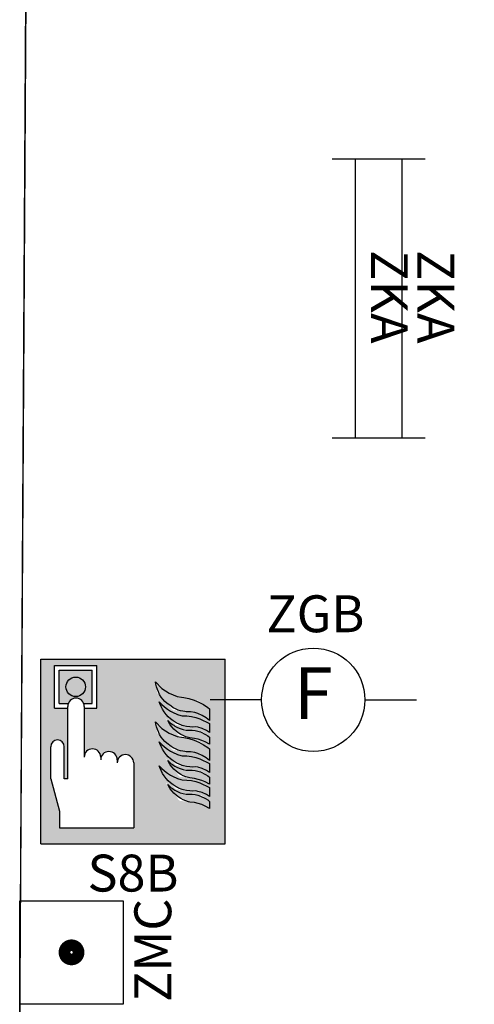
# Model space of a CAD drawing. Units: millimetres. Extents: x 1502.1 to 1549, y 792.7 to 825.9.
# Drawn here: x 1536.8 to 1538, y 805.2 to 807.8 of the extents above; entities that cross this region are included whole.
import ezdxf
from ezdxf.enums import TextEntityAlignment as Align

# ---------------------------------------------------------------- set-up
doc = ezdxf.new("R2010")
doc.units = ezdxf.units.MM
for name, color, linetype in [('A-Polilinee', 135, 'Continuous'), ('AA-Muri', 150, 'Continuous'), ('E- Luce Servizio', 3, 'Continuous'), ('S- Antincendio', 1, 'Continuous')]:
    doc.layers.add(name, color=color, linetype=linetype)
doc.styles.add('ROMANS', font='romans')
doc.styles.add('SIMPLEX', font='SIMPLEX', dxfattribs={"width": 0.75})
doc.styles.get("Standard").update_dxf_attribs({"font": 'txt.shx'})

# ---------------------------------------------------------------- blocks, each defined once
blk = doc.blocks.new('ZGB')
for p, q in [((-0.14, 0), (-0.28, 0)), ((0.14, 0), (0.28, 0))]:
    blk.add_line(p, q)
blk.add_circle((0, 0), 0.14)
at = {"style": 'SIMPLEX'}
blk.add_text('F', height=0.14, dxfattribs=at).set_placement((0, 0), align=Align.MIDDLE)
at = {"flags": 9}
for tag in ['YAC_ATTRIBUTE_Modello', 'YAC_BLOCK', 'YAC_BLOCKID', 'YAC_BLOCKCODE', 'YAC_NAME', 'YAC_NAMEB', 'YAC_DESCRIPTION', 'YAC_AZIENDA', 'YAC_DESCRIZIONEAZIENDA', 'YAC_NAMEU', 'YAC_DESCRIZIONEU', 'YAC_UTENTE', 'YAC_CODUTENTE', 'YAC_DESCUTENTE', 'YAC_LEVEL1', 'YAC_LEVEL2', 'YAC_LEVEL3', 'YAC_LEVEL4', 'YAC_LEVEL5', 'YAC_LEVEL1DESC', 'YAC_LEVEL2DESC', 'YAC_LEVEL3DESC', 'YAC_LEVEL4DESC', 'YAC_LEVEL5DESC', 'YAC_POSITION1', 'YAC_POSITION2', 'YAC_POSITION3', 'YAC_POSITION4', 'YAC_POSITION5', 'YAC_ATTRIBUTE_Marca', 'YAC_ATTRIBUTE_Stato', 'YAC_ATTRIBUTE_Note', 'YAC_CODICETOTALE', 'YAC_ATTRIBUTE_LOOP_SENSORE', 'YAC_ATTRIBUTE_FOTO', 'YAC_ATTRIBUTE_MANUTENZIONE_A_CARICO', 'YAC_ATTRIBUTE_N_SENSORE', 'YAC_VANO_CLASSE', 'YAC_ATTRIBUTE_SITE_ID', 'YAC_ATTRIBUTE_BL_ID', 'YAC_ATTRIBUTE_FL_ID', 'YAC_ATTRIBUTE_RM_ID', 'YAC_ATTRIBUTE_X', 'YAC_ATTRIBUTE_Y', 'YAC_ATTRIBUTE_Z']:
    blk.add_attdef(tag, (0, 0), '', height=1, dxfattribs=at)
at = {"style": 'ROMANS', "flags": 8}
blk.add_attdef('YAC_ATTRIBUTE_ACRONIMO', text='', height=0.1, dxfattribs=at).set_placement((0.0058, 0.1829), align=Align.CENTER)
blk = doc.blocks.new('ZKA5')
for p, q in [((-0.378, 0.063), (-0.378, -0.063)), ((0.378, 0.063), (0.378, -0.063)), ((-0.378, 0), (0.378, 0))]:
    blk.add_line(p, q)
at = {"flags": 9}
for tag in ['YAC_ATTRIBUTE_Modello', 'YAC_BLOCK', 'YAC_BLOCKID', 'YAC_BLOCKCODE', 'YAC_NAME', 'YAC_NAMEB', 'YAC_DESCRIPTION', 'YAC_AZIENDA', 'YAC_DESCRIZIONEAZIENDA', 'YAC_NAMEU', 'YAC_DESCRIZIONEU', 'YAC_UTENTE', 'YAC_CODUTENTE', 'YAC_DESCUTENTE', 'YAC_LEVEL1', 'YAC_LEVEL2', 'YAC_LEVEL3', 'YAC_LEVEL4', 'YAC_LEVEL5', 'YAC_LEVEL1DESC', 'YAC_LEVEL2DESC', 'YAC_LEVEL3DESC', 'YAC_LEVEL4DESC', 'YAC_LEVEL5DESC', 'YAC_POSITION1', 'YAC_POSITION2', 'YAC_POSITION3', 'YAC_POSITION4', 'YAC_POSITION5', 'YAC_ATTRIBUTE_Marca', 'YAC_ATTRIBUTE_Stato', 'YAC_ATTRIBUTE_Note', 'YAC_CODICETOTALE', 'YAC_ATTRIBUTE_TIPOLOGIA', 'YAC_ATTRIBUTE_FOTO', 'YAC_ATTRIBUTE_MANUTENZIONE_A_CARICO', 'YAC_VANO_CLASSE', 'YAC_ATTRIBUTE_SITE_ID', 'YAC_ATTRIBUTE_BL_ID', 'YAC_ATTRIBUTE_FL_ID', 'YAC_ATTRIBUTE_RM_ID', 'YAC_ATTRIBUTE_X', 'YAC_ATTRIBUTE_Y', 'YAC_ATTRIBUTE_Z']:
    blk.add_attdef(tag, (0, 0), '', height=1, dxfattribs=at)
at = {"style": 'ROMANS', "flags": 8}
blk.add_attdef('YAC_ATTRIBUTE_ACRONIMO', text='', height=0.1, dxfattribs=at).set_placement((-0.0052, 0.0423), align=Align.CENTER)
blk = doc.blocks.new('ZMC')
at = {"color": 0, "linetype": 'ByBlock'}
for p, q in [((-0.14, 0), (-0.14, 0.28)), ((-0.14, 0.28), (0.14, 0.28)), ((0.14, 0.28), (0.14, 0)), ((0.14, 0), (-0.14, 0))]:
    blk.add_line(p, q, dxfattribs=at)
at = {"color": 0, "linetype": 'ByBlock', "const_width": 0.0315}
blk.add_lwpolyline([(-0.01925, 0.14, 1), (0.01925, 0.14, 1)], format="xyb", close=True, dxfattribs=at)
at = {"flags": 9}
for tag in ['YAC_ATTRIBUTE_Modello', 'YAC_BLOCK', 'YAC_BLOCKID', 'YAC_BLOCKCODE', 'YAC_NAME', 'YAC_NAMEB', 'YAC_DESCRIPTION', 'YAC_AZIENDA', 'YAC_DESCRIZIONEAZIENDA', 'YAC_NAMEU', 'YAC_DESCRIZIONEU', 'YAC_UTENTE', 'YAC_CODUTENTE', 'YAC_DESCUTENTE', 'YAC_LEVEL1', 'YAC_LEVEL2', 'YAC_LEVEL3', 'YAC_LEVEL4', 'YAC_LEVEL5', 'YAC_LEVEL1DESC', 'YAC_LEVEL2DESC', 'YAC_LEVEL3DESC', 'YAC_LEVEL4DESC', 'YAC_LEVEL5DESC', 'YAC_POSITION1', 'YAC_POSITION2', 'YAC_POSITION3', 'YAC_POSITION4', 'YAC_POSITION5', 'YAC_ATTRIBUTE_Marca', 'YAC_ATTRIBUTE_Stato', 'YAC_ATTRIBUTE_Note', 'YAC_CODICETOTALE', 'YAC_ATTRIBUTE_FOTO', 'YAC_ATTRIBUTE_MANUTENZIONE_A_CARICO', 'YAC_ATTRIBUTE_N_LOOP', 'YAC_ATTRIBUTE_N_SENSORE', 'YAC_VANO_CLASSE', 'YAC_ATTRIBUTE_SITE_ID', 'YAC_ATTRIBUTE_BL_ID', 'YAC_ATTRIBUTE_FL_ID', 'YAC_ATTRIBUTE_RM_ID', 'YAC_ATTRIBUTE_X', 'YAC_ATTRIBUTE_Y', 'YAC_ATTRIBUTE_Z']:
    blk.add_attdef(tag, (0, 0), '', height=1, dxfattribs=at)
at = {"style": 'ROMANS', "flags": 8}
blk.add_attdef('YAC_ATTRIBUTE_ACRONIMO', text='', height=0.1, dxfattribs=at).set_placement((0.00567, -0.13034), align=Align.CENTER)
blk = doc.blocks.new('S8B')
h = blk.add_hatch(color=20)
h.paths.add_polyline_path([(-0.25, 0.5), (-0.25, 0), (0.25, 0), (0.25, 0.5)])
h.paths.add_polyline_path([(-0.0429, 0.2273), (-0.0429, 0.2189, -1), (0.0018, 0.2189), (0.0018, 0.0426), (-0.1994, 0.0426), (-0.1994, 0.0879), (-0.223, 0.1753), (-0.223, 0.2627, -1), (-0.1865, 0.2627), (-0.1865, 0.1753), (-0.1771, 0.1753), (-0.1771, 0.2627), (-0.1771, 0.3675), (-0.2129, 0.3675), (-0.2129, 0.4825), (-0.0979, 0.4825), (-0.0979, 0.3675), (-0.1324, 0.3675), (-0.1324, 0.2346, -1), (-0.0876, 0.2346), (-0.0876, 0.2273, -1)], flags=16)
h.paths.add_polyline_path([(-0.1104, 0.38), (-0.1338, 0.38, 0.688157), (-0.1756, 0.38), (-0.2004, 0.38), (-0.2004, 0.47), (-0.1104, 0.47)], flags=0)
h.paths.add_polyline_path([(0.0612, 0.3305), (0.0785, 0.3121), (0.0979, 0.2993), (0.114, 0.293), (0.1783, 0.2787), (0.2078, 0.2573), (0.2078, 0.2252), (0.1986, 0.2324), (0.1876, 0.239), (0.1759, 0.2443), (0.1715, 0.2457), (0.1404, 0.2498), (0.1083, 0.2534), (0.0654, 0.3002)], flags=16)
h.paths.add_polyline_path([(-0.1818, 0.425, -1), (-0.129, 0.425, -1)], flags=0)
h.paths.add_polyline_path([(0.0712, 0.2764), (0.078, 0.269), (0.0854, 0.2622), (0.0935, 0.256), (0.102, 0.2506), (0.1072, 0.2479), (0.1203, 0.2421), (0.126, 0.2403), (0.1725, 0.2342), (0.2078, 0.2171), (0.2078, 0.1931), (0.1991, 0.1984), (0.1876, 0.2036), (0.1163, 0.213), (0.0787, 0.2542)], flags=16)
h.paths.add_polyline_path([(0.0712, 0.3848), (0.078, 0.3775), (0.0854, 0.3706), (0.0934, 0.3645), (0.1019, 0.359), (0.1071, 0.3563), (0.1202, 0.3505), (0.126, 0.3487), (0.1724, 0.3426), (0.2078, 0.3255), (0.2078, 0.3015), (0.1991, 0.3068), (0.1876, 0.312), (0.1163, 0.3215), (0.0786, 0.3626)], flags=16)
h.paths.add_polyline_path([(0.1006, 0.3277), (0.107, 0.3228), (0.1137, 0.3185), (0.1208, 0.3148), (0.1279, 0.3119), (0.1871, 0.3041), (0.2078, 0.2884), (0.2078, 0.2693), (0.1958, 0.2757), (0.1864, 0.2796), (0.1765, 0.2828), (0.1666, 0.2849), (0.1257, 0.29), (0.0874, 0.3399)], flags=16)
h.paths.add_polyline_path([(0.0784, 0.4206), (0.0978, 0.4077), (0.1139, 0.4014), (0.1783, 0.3871), (0.2078, 0.3657), (0.2078, 0.3336), (0.1986, 0.3409), (0.1876, 0.3474), (0.1759, 0.3527), (0.1715, 0.3541), (0.1404, 0.3582), (0.1083, 0.3618), (0.0653, 0.4086), (0.0612, 0.4389)], flags=16)
h.paths.add_polyline_path([(0.0712, 0.2112), (0.078, 0.2038), (0.0854, 0.197), (0.0934, 0.1908), (0.1019, 0.1854), (0.1071, 0.1827), (0.1202, 0.1769), (0.126, 0.1751), (0.1724, 0.1689), (0.2078, 0.1519), (0.2078, 0.1279), (0.1991, 0.1332), (0.1876, 0.1384), (0.1163, 0.1478), (0.0786, 0.1889)], flags=16)
h.paths.add_polyline_path([(0.1007, 0.2193), (0.107, 0.2144), (0.1138, 0.2101), (0.1209, 0.2064), (0.1279, 0.2035), (0.1871, 0.1957), (0.2078, 0.18), (0.2078, 0.1609), (0.1959, 0.1673), (0.1864, 0.1712), (0.1765, 0.1743), (0.1666, 0.1765), (0.1257, 0.1815), (0.0874, 0.2315)], flags=16)
h.paths.add_polyline_path([(0.1006, 0.1541), (0.107, 0.1492), (0.1137, 0.1449), (0.1208, 0.1412), (0.1279, 0.1383), (0.1871, 0.1305), (0.2078, 0.1147), (0.2078, 0.0956), (0.1958, 0.1021), (0.1864, 0.106), (0.1765, 0.1091), (0.1666, 0.1113), (0.1257, 0.1163), (0.0874, 0.1663)], flags=16)
at = {"linetype": 'Continuous'}
blk.add_hatch(color=7, dxfattribs=at).paths.add_polyline_path([(-0.129, 0.425, 1), (-0.1818, 0.425, 1)])
h = blk.add_hatch(color=51)
h.paths.add_polyline_path([(0.0612, 0.4389), (0.0784, 0.4206), (0.0978, 0.4077), (0.1195, 0.3992), (0.1317, 0.3969), (0.1379, 0.3961), (0.1512, 0.3931), (0.1654, 0.3887), (0.1785, 0.3833), (0.1911, 0.3767), (0.2032, 0.3691), (0.2078, 0.3657), (0.2078, 0.3336), (0.1986, 0.3409), (0.1876, 0.3474), (0.1759, 0.3527), (0.1677, 0.3553), (0.1555, 0.3577), (0.1485, 0.3575), (0.1444, 0.3577), (0.1404, 0.3582), (0.1354, 0.3587), (0.1285, 0.3603), (0.1227, 0.3621), (0.1153, 0.3651), (0.109, 0.3684), (0.103, 0.3722), (0.092, 0.3806), (0.0863, 0.3857), (0.0812, 0.3913), (0.0766, 0.3974), (0.0722, 0.4044), (0.0687, 0.4112), (0.066, 0.4176), (0.0637, 0.4249), (0.0621, 0.4323)])
h.paths.add_polyline_path([(0.0854, 0.3706), (0.0934, 0.3645), (0.1019, 0.359), (0.1071, 0.3563), (0.1202, 0.3505), (0.1299, 0.3475), (0.1334, 0.3466), (0.1461, 0.346), (0.1582, 0.3445), (0.1702, 0.3418), (0.1813, 0.3383), (0.2078, 0.3255), (0.2078, 0.3015), (0.1991, 0.3068), (0.1874, 0.3121), (0.1755, 0.3155), (0.1706, 0.3164), (0.1625, 0.3161), (0.1539, 0.3165), (0.1453, 0.3176), (0.1369, 0.3195), (0.1334, 0.3205), (0.1235, 0.3245), (0.1204, 0.3261), (0.1169, 0.3279), (0.1087, 0.333), (0.102, 0.3382), (0.0957, 0.344), (0.0899, 0.3503), (0.0847, 0.357), (0.0801, 0.3642), (0.0762, 0.3718), (0.0729, 0.3797), (0.0712, 0.3848), (0.078, 0.3775)])
h.paths.add_polyline_path([(0.1208, 0.3148), (0.1282, 0.3118), (0.1358, 0.3094), (0.1441, 0.3076), (0.1531, 0.3079), (0.1606, 0.3076), (0.1681, 0.3066), (0.1754, 0.305), (0.1826, 0.3027), (0.1963, 0.2963), (0.2026, 0.2923), (0.2078, 0.2884), (0.2078, 0.2693), (0.1958, 0.2757), (0.1864, 0.2796), (0.1765, 0.2828), (0.1666, 0.2849), (0.1545, 0.2864), (0.1506, 0.2874), (0.1433, 0.2897), (0.1361, 0.2927), (0.1293, 0.2962), (0.1228, 0.3004), (0.1167, 0.3051), (0.111, 0.3103), (0.1057, 0.3161), (0.1011, 0.3221), (0.0969, 0.3286), (0.0942, 0.3336), (0.1006, 0.3277), (0.1038, 0.3253), (0.107, 0.3228), (0.1103, 0.3207), (0.1137, 0.3185)])
h.paths.add_polyline_path([(0.0612, 0.3305), (0.0785, 0.3121), (0.0979, 0.2993), (0.1195, 0.2908), (0.1317, 0.2885), (0.1379, 0.2877), (0.1512, 0.2847), (0.1654, 0.2803), (0.1786, 0.2749), (0.1912, 0.2683), (0.2032, 0.2606), (0.2078, 0.2573), (0.2078, 0.2252), (0.1986, 0.2324), (0.1876, 0.239), (0.1759, 0.2443), (0.1677, 0.2469), (0.1555, 0.2493), (0.1485, 0.249), (0.1445, 0.2492), (0.1404, 0.2498), (0.1355, 0.2503), (0.1286, 0.2518), (0.1228, 0.2537), (0.1153, 0.2567), (0.109, 0.2599), (0.103, 0.2637), (0.092, 0.2721), (0.0864, 0.2773), (0.0812, 0.2829), (0.0766, 0.289), (0.0722, 0.296), (0.0687, 0.3028), (0.0661, 0.3092), (0.0638, 0.3165), (0.0621, 0.3239)])
h.paths.add_polyline_path([(0.0854, 0.2622), (0.0935, 0.256), (0.102, 0.2506), (0.1072, 0.2479), (0.1203, 0.2421), (0.1299, 0.2391), (0.1335, 0.2382), (0.1462, 0.2376), (0.1583, 0.236), (0.1702, 0.2334), (0.1814, 0.2299), (0.2078, 0.2171), (0.2078, 0.1931), (0.1991, 0.1984), (0.1874, 0.2037), (0.1756, 0.207), (0.1706, 0.208), (0.1626, 0.2077), (0.1539, 0.2081), (0.1454, 0.2092), (0.1369, 0.2111), (0.1335, 0.2121), (0.1236, 0.216), (0.1204, 0.2177), (0.1169, 0.2195), (0.1088, 0.2246), (0.102, 0.2298), (0.0957, 0.2355), (0.0899, 0.2418), (0.0847, 0.2486), (0.0802, 0.2558), (0.0762, 0.2634), (0.0729, 0.2713), (0.0712, 0.2764), (0.078, 0.269)])
h.paths.add_polyline_path([(0.1209, 0.2064), (0.1282, 0.2034), (0.1359, 0.201), (0.1441, 0.1992), (0.1531, 0.1995), (0.1606, 0.1992), (0.1681, 0.1982), (0.1755, 0.1966), (0.1827, 0.1943), (0.1963, 0.1879), (0.2027, 0.1839), (0.2078, 0.18), (0.2078, 0.1609), (0.1959, 0.1673), (0.1864, 0.1712), (0.1765, 0.1743), (0.1666, 0.1765), (0.1545, 0.178), (0.1506, 0.179), (0.1433, 0.1813), (0.1362, 0.1842), (0.1293, 0.1878), (0.1228, 0.1919), (0.1167, 0.1966), (0.111, 0.2018), (0.1057, 0.2077), (0.1011, 0.2137), (0.097, 0.2202), (0.0943, 0.2252), (0.1007, 0.2193), (0.1038, 0.2168), (0.107, 0.2144), (0.1104, 0.2123), (0.1138, 0.2101)])
h.paths.add_polyline_path([(0.0854, 0.197), (0.0934, 0.1908), (0.1019, 0.1854), (0.1071, 0.1827), (0.1202, 0.1769), (0.1299, 0.1738), (0.1334, 0.1729), (0.1461, 0.1724), (0.1582, 0.1708), (0.1702, 0.1682), (0.1813, 0.1647), (0.2078, 0.1519), (0.2078, 0.1279), (0.1991, 0.1332), (0.1874, 0.1385), (0.1755, 0.1418), (0.1706, 0.1428), (0.1625, 0.1425), (0.1539, 0.1429), (0.1453, 0.144), (0.1369, 0.1459), (0.1334, 0.1468), (0.1235, 0.1508), (0.1204, 0.1525), (0.1169, 0.1543), (0.1087, 0.1594), (0.102, 0.1646), (0.0957, 0.1703), (0.0899, 0.1766), (0.0847, 0.1834), (0.0801, 0.1906), (0.0762, 0.1982), (0.0729, 0.2061), (0.0712, 0.2112), (0.078, 0.2038)])
h.paths.add_polyline_path([(0.1208, 0.1412), (0.1282, 0.1381), (0.1358, 0.1357), (0.1441, 0.1339), (0.1531, 0.1343), (0.1606, 0.134), (0.1681, 0.133), (0.1754, 0.1313), (0.1826, 0.1291), (0.1963, 0.1227), (0.2026, 0.1187), (0.2078, 0.1147), (0.2078, 0.0956), (0.1958, 0.1021), (0.1864, 0.106), (0.1765, 0.1091), (0.1666, 0.1113), (0.1545, 0.1128), (0.1506, 0.1137), (0.1433, 0.1161), (0.1361, 0.119), (0.1293, 0.1226), (0.1228, 0.1267), (0.1167, 0.1314), (0.111, 0.1366), (0.1057, 0.1425), (0.1011, 0.1484), (0.0969, 0.1549), (0.0942, 0.16), (0.1006, 0.1541), (0.1038, 0.1516), (0.107, 0.1492), (0.1103, 0.147), (0.1137, 0.1449)])
at = {"color": 7, "linetype": 'Continuous'}
for p, q in [((-0.25, 0), (-0.25, 0.5)), ((-0.25, 0.5), (0.25, 0.5)), ((-0.2129, 0.4825), (-0.0979, 0.4825)), ((-0.2129, 0.3675), (-0.2129, 0.4825)), ((-0.0979, 0.3675), (-0.0979, 0.4825)), ((0.25, 0), (0.25, 0.5)), ((-0.2004, 0.47), (-0.1104, 0.47)), ((-0.2004, 0.38), (-0.2004, 0.47)), ((-0.1104, 0.38), (-0.1104, 0.47)), ((-0.2004, 0.38), (-0.1756, 0.38)), ((-0.1338, 0.38), (-0.1104, 0.38)), ((-0.2129, 0.3675), (-0.1771, 0.3675)), ((-0.1771, 0.2627), (-0.1771, 0.372)), ((-0.1324, 0.372), (-0.1324, 0.2346)), ((-0.1324, 0.3675), (-0.0979, 0.3675)), ((-0.223, 0.1753), (-0.223, 0.2627)), ((-0.1865, 0.1753), (-0.1865, 0.2627)), ((-0.1771, 0.1753), (-0.1771, 0.2627)), ((-0.0876, 0.2346), (-0.0876, 0.2273)), ((-0.0429, 0.2273), (-0.0429, 0.2189)), ((0.0018, 0.2189), (0.0018, 0.0426)), ((-0.223, 0.1753), (-0.1994, 0.0879)), ((-0.1771, 0.1753), (-0.1865, 0.1753)), ((-0.1994, 0.0879), (-0.1994, 0.0426)), ((-0.1994, 0.0426), (0.0018, 0.0426)), ((-0.25, 0), (0.25, 0))]:
    blk.add_line(p, q, dxfattribs=at)
at = {"color": 7, "elevation": 0.0189}
for points in [[(0.0612, 0.4389), (0.0784, 0.4206), (0.0978, 0.4077), (0.1195, 0.3992), (0.1317, 0.3969), (0.1379, 0.3961), (0.1512, 0.3931), (0.1654, 0.3887), (0.1785, 0.3833), (0.1911, 0.3767), (0.2032, 0.3691), (0.2078, 0.3657), (0.2078, 0.3336), (0.1986, 0.3409), (0.1876, 0.3474), (0.1759, 0.3527), (0.1677, 0.3553), (0.1555, 0.3577), (0.1485, 0.3575), (0.1444, 0.3577), (0.1404, 0.3582), (0.1354, 0.3587), (0.1285, 0.3603), (0.1227, 0.3621), (0.1153, 0.3651), (0.109, 0.3684), (0.103, 0.3722), (0.092, 0.3806), (0.0863, 0.3857), (0.0812, 0.3913), (0.0766, 0.3974), (0.0722, 0.4044), (0.0687, 0.4112), (0.066, 0.4176), (0.0637, 0.4249), (0.0621, 0.4323)], [(0.0854, 0.3706), (0.0934, 0.3645), (0.1019, 0.359), (0.1071, 0.3563), (0.1202, 0.3505), (0.1299, 0.3475), (0.1334, 0.3466), (0.1461, 0.346), (0.1582, 0.3445), (0.1702, 0.3418), (0.1813, 0.3383), (0.2078, 0.3255), (0.2078, 0.3015), (0.1991, 0.3068), (0.1874, 0.3121), (0.1755, 0.3155), (0.1706, 0.3164), (0.1625, 0.3161), (0.1539, 0.3165), (0.1453, 0.3176), (0.1369, 0.3195), (0.1334, 0.3205), (0.1235, 0.3245), (0.1204, 0.3261), (0.1169, 0.3279), (0.1087, 0.333), (0.102, 0.3382), (0.0957, 0.344), (0.0899, 0.3503), (0.0847, 0.357), (0.0801, 0.3642), (0.0762, 0.3718), (0.0729, 0.3797), (0.0712, 0.3848), (0.0712, 0.3848), (0.078, 0.3775)], [(0.0612, 0.3305), (0.0785, 0.3121), (0.0979, 0.2993), (0.1195, 0.2908), (0.1317, 0.2885), (0.1379, 0.2877), (0.1512, 0.2847), (0.1654, 0.2803), (0.1786, 0.2749), (0.1912, 0.2683), (0.2032, 0.2606), (0.2078, 0.2573), (0.2078, 0.2252), (0.1986, 0.2324), (0.1876, 0.239), (0.1759, 0.2443), (0.1677, 0.2469), (0.1555, 0.2493), (0.1485, 0.249), (0.1445, 0.2492), (0.1404, 0.2498), (0.1355, 0.2503), (0.1286, 0.2518), (0.1228, 0.2537), (0.1153, 0.2567), (0.109, 0.2599), (0.103, 0.2637), (0.092, 0.2721), (0.0864, 0.2773), (0.0812, 0.2829), (0.0766, 0.289), (0.0722, 0.296), (0.0687, 0.3028), (0.0661, 0.3092), (0.0638, 0.3165), (0.0621, 0.3239)], [(0.1208, 0.3148), (0.1282, 0.3118), (0.1358, 0.3094), (0.1441, 0.3076), (0.1531, 0.3079), (0.1606, 0.3076), (0.1681, 0.3066), (0.1754, 0.305), (0.1826, 0.3027), (0.1963, 0.2963), (0.2026, 0.2923), (0.2078, 0.2884), (0.2078, 0.2693), (0.1958, 0.2757), (0.1864, 0.2796), (0.1765, 0.2828), (0.1666, 0.2849), (0.1545, 0.2864), (0.1506, 0.2874), (0.1433, 0.2897), (0.1361, 0.2927), (0.1293, 0.2962), (0.1228, 0.3004), (0.1167, 0.3051), (0.111, 0.3103), (0.1057, 0.3161), (0.1011, 0.3221), (0.0969, 0.3286), (0.0942, 0.3336), (0.1006, 0.3277), (0.1038, 0.3253), (0.107, 0.3228), (0.1103, 0.3207), (0.1103, 0.3207), (0.1103, 0.3207), (0.1137, 0.3185)], [(0.0854, 0.2622), (0.0935, 0.256), (0.102, 0.2506), (0.1072, 0.2479), (0.1203, 0.2421), (0.1299, 0.2391), (0.1335, 0.2382), (0.1462, 0.2376), (0.1583, 0.236), (0.1702, 0.2334), (0.1814, 0.2299), (0.2078, 0.2171), (0.2078, 0.1931), (0.1991, 0.1984), (0.1874, 0.2037), (0.1756, 0.207), (0.1706, 0.208), (0.1626, 0.2077), (0.1539, 0.2081), (0.1454, 0.2092), (0.1369, 0.2111), (0.1335, 0.2121), (0.1236, 0.216), (0.1204, 0.2177), (0.1169, 0.2195), (0.1088, 0.2246), (0.102, 0.2298), (0.0957, 0.2355), (0.0899, 0.2418), (0.0847, 0.2486), (0.0802, 0.2558), (0.0762, 0.2634), (0.0729, 0.2713), (0.0712, 0.2764), (0.0712, 0.2764), (0.078, 0.269)], [(0.1209, 0.2064), (0.1282, 0.2034), (0.1359, 0.201), (0.1441, 0.1992), (0.1531, 0.1995), (0.1606, 0.1992), (0.1681, 0.1982), (0.1755, 0.1966), (0.1827, 0.1943), (0.1963, 0.1879), (0.2027, 0.1839), (0.2078, 0.18), (0.2078, 0.1609), (0.1959, 0.1673), (0.1864, 0.1712), (0.1765, 0.1743), (0.1666, 0.1765), (0.1545, 0.178), (0.1506, 0.179), (0.1433, 0.1813), (0.1362, 0.1842), (0.1293, 0.1878), (0.1228, 0.1919), (0.1167, 0.1966), (0.111, 0.2018), (0.1057, 0.2077), (0.1011, 0.2137), (0.097, 0.2202), (0.0943, 0.2252), (0.1007, 0.2193), (0.1038, 0.2168), (0.107, 0.2144), (0.1104, 0.2123), (0.1104, 0.2123), (0.1104, 0.2123), (0.1138, 0.2101)], [(0.0854, 0.197), (0.0934, 0.1908), (0.1019, 0.1854), (0.1071, 0.1827), (0.1202, 0.1769), (0.1299, 0.1738), (0.1334, 0.1729), (0.1461, 0.1724), (0.1582, 0.1708), (0.1702, 0.1682), (0.1813, 0.1647), (0.2078, 0.1519), (0.2078, 0.1279), (0.1991, 0.1332), (0.1874, 0.1385), (0.1755, 0.1418), (0.1706, 0.1428), (0.1625, 0.1425), (0.1539, 0.1429), (0.1453, 0.144), (0.1369, 0.1459), (0.1334, 0.1468), (0.1235, 0.1508), (0.1204, 0.1525), (0.1169, 0.1543), (0.1087, 0.1594), (0.102, 0.1646), (0.0957, 0.1703), (0.0899, 0.1766), (0.0847, 0.1834), (0.0801, 0.1906), (0.0762, 0.1982), (0.0729, 0.2061), (0.0712, 0.2112), (0.0712, 0.2112), (0.078, 0.2038)], [(0.1208, 0.1412), (0.1282, 0.1381), (0.1358, 0.1357), (0.1441, 0.1339), (0.1531, 0.1343), (0.1606, 0.134), (0.1681, 0.133), (0.1754, 0.1313), (0.1826, 0.1291), (0.1963, 0.1227), (0.2026, 0.1187), (0.2078, 0.1147), (0.2078, 0.0956), (0.1958, 0.1021), (0.1864, 0.106), (0.1765, 0.1091), (0.1666, 0.1113), (0.1545, 0.1128), (0.1506, 0.1137), (0.1433, 0.1161), (0.1361, 0.119), (0.1293, 0.1226), (0.1228, 0.1267), (0.1167, 0.1314), (0.111, 0.1366), (0.1057, 0.1425), (0.1011, 0.1484), (0.0969, 0.1549), (0.0942, 0.16), (0.1006, 0.1541), (0.1038, 0.1516), (0.107, 0.1492), (0.1103, 0.147), (0.1103, 0.147), (0.1103, 0.147), (0.1137, 0.1449)]]:
    blk.add_lwpolyline(points, close=True, dxfattribs=at)
at = {"color": 7, "linetype": 'Continuous'}
blk.add_circle((-0.1554, 0.425), 0.0264, dxfattribs=at)
for centre, radius in [((-0.1547, 0.372), 0.0224), ((-0.2048, 0.2627), 0.0183), ((-0.11, 0.2346), 0.0224), ((-0.0653, 0.2273), 0.0224), ((-0.0206, 0.2189), 0.0224)]:
    blk.add_arc(centre, radius, 0, 180, dxfattribs=at)
at = {"flags": 9}
for tag in ['YAC_ATTRIBUTE_Modello', 'YAC_BLOCK', 'YAC_BLOCKID', 'YAC_BLOCKCODE', 'YAC_NAME', 'YAC_NAMEB', 'YAC_DESCRIPTION', 'YAC_AZIENDA', 'YAC_DESCRIZIONEAZIENDA', 'YAC_NAMEU', 'YAC_DESCRIZIONEU', 'YAC_UTENTE', 'YAC_CODUTENTE', 'YAC_DESCUTENTE', 'YAC_LEVEL1', 'YAC_LEVEL2', 'YAC_LEVEL3', 'YAC_LEVEL4', 'YAC_LEVEL5', 'YAC_LEVEL1DESC', 'YAC_LEVEL2DESC', 'YAC_LEVEL3DESC', 'YAC_LEVEL4DESC', 'YAC_LEVEL5DESC', 'YAC_POSITION1', 'YAC_POSITION2', 'YAC_POSITION3', 'YAC_POSITION4', 'YAC_POSITION5', 'YAC_ATTRIBUTE_Marca', 'YAC_ATTRIBUTE_Stato', 'YAC_ATTRIBUTE_Note', 'YAC_CODICETOTALE', 'YAC_ATTRIBUTE_FOTO', 'YAC_ATTRIBUTE_MANUTENZIONE_A_CARICO', 'YAC_VANO_CLASSE', 'YAC_ATTRIBUTE_SITE_ID', 'YAC_ATTRIBUTE_BL_ID', 'YAC_ATTRIBUTE_FL_ID', 'YAC_ATTRIBUTE_RM_ID', 'YAC_ATTRIBUTE_X', 'YAC_ATTRIBUTE_Y', 'YAC_ATTRIBUTE_Z']:
    blk.add_attdef(tag, (0, 0), '', height=1, dxfattribs=at)
at = {"style": 'ROMANS', "flags": 8}
blk.add_attdef('YAC_ATTRIBUTE_ACRONIMO', text='', height=0.1, dxfattribs=at).set_placement((0, -0.1297), align=Align.CENTER)

msp = doc.modelspace()

# ---------------------------------------------------------------- linework, layer by layer
at = {"layer": 'A-Polilinee'}
msp.add_lwpolyline([(1536.7729, 803.8293), (1538.5529, 803.8293), (1538.5727, 807.8502), (1538.5765, 808.6402), (1538.597, 812.8196), (1538.6009, 813.6096), (1538.604, 814.2401), (1538.6215, 817.8101), (1538.6254, 818.6001), (1538.6256, 818.6593), (1536.8532, 818.6593), (1536.8499, 818.0987), (1536.8453, 817.3087), (1536.8259, 814.0282), (1536.8212, 813.2382), (1536.8075, 810.9183), (1536.8029, 810.1283), (1536.7729, 805.0643), (1536.7729, 803.9643)], close=True, dxfattribs=at)
at = {"layer": 'AA-Muri'}
msp.add_line((1536.7729, 805.0643), (1536.8029, 810.1283), dxfattribs=at)

# ---------------------------------------------------------------- block references
at = {"layer": 'E- Luce Servizio'}
ref = msp.add_blockref('ZKA5', (1537.6831, 807.0746), dxfattribs=dict(at, rotation=270))
ref.add_attrib('YAC_ATTRIBUTE_ACRONIMO', 'ZKA', dxfattribs={"layer": '0', "height": 0.1, "rotation": 270, "style": 'ROMANS'}).set_placement((1537.7253, 807.0798), align=Align.CENTER)
ref = msp.add_blockref('ZKA5', (1537.8091, 807.0746), dxfattribs=dict(at, rotation=270))
ref.add_attrib('YAC_ATTRIBUTE_ACRONIMO', 'ZKA', dxfattribs={"layer": '0', "height": 0.1, "rotation": 270, "style": 'ROMANS'}).set_placement((1537.8513, 807.0798), align=Align.CENTER)
at = {"layer": 'S- Antincendio'}
ref = msp.add_blockref('ZGB', (1537.5691, 805.988), dxfattribs=at)
ref.add_attrib('YAC_ATTRIBUTE_ACRONIMO', 'ZGB', dxfattribs={"layer": '0', "height": 0.1, "style": 'ROMANS'}).set_placement((1537.5749, 806.171), align=Align.CENTER)
ref = msp.add_blockref('S8B', (1537.0803, 805.598), dxfattribs=at)
ref.add_attrib('YAC_ATTRIBUTE_ACRONIMO', 'S8B', dxfattribs={"layer": '0', "height": 0.1, "style": 'ROMANS'}).set_placement((1537.0803, 805.4683), align=Align.CENTER)
ref = msp.add_blockref('ZMC', (1537.0535, 805.3035), dxfattribs=dict(at, rotation=89.99999999999973))
ref.add_attrib('YAC_ATTRIBUTE_ACRONIMO', 'ZMC', dxfattribs={"layer": '0', "height": 0.1, "rotation": 90, "style": 'ROMANS'}).set_placement((1537.1839, 805.3091), align=Align.CENTER)

doc.saveas('drawing.dxf')
